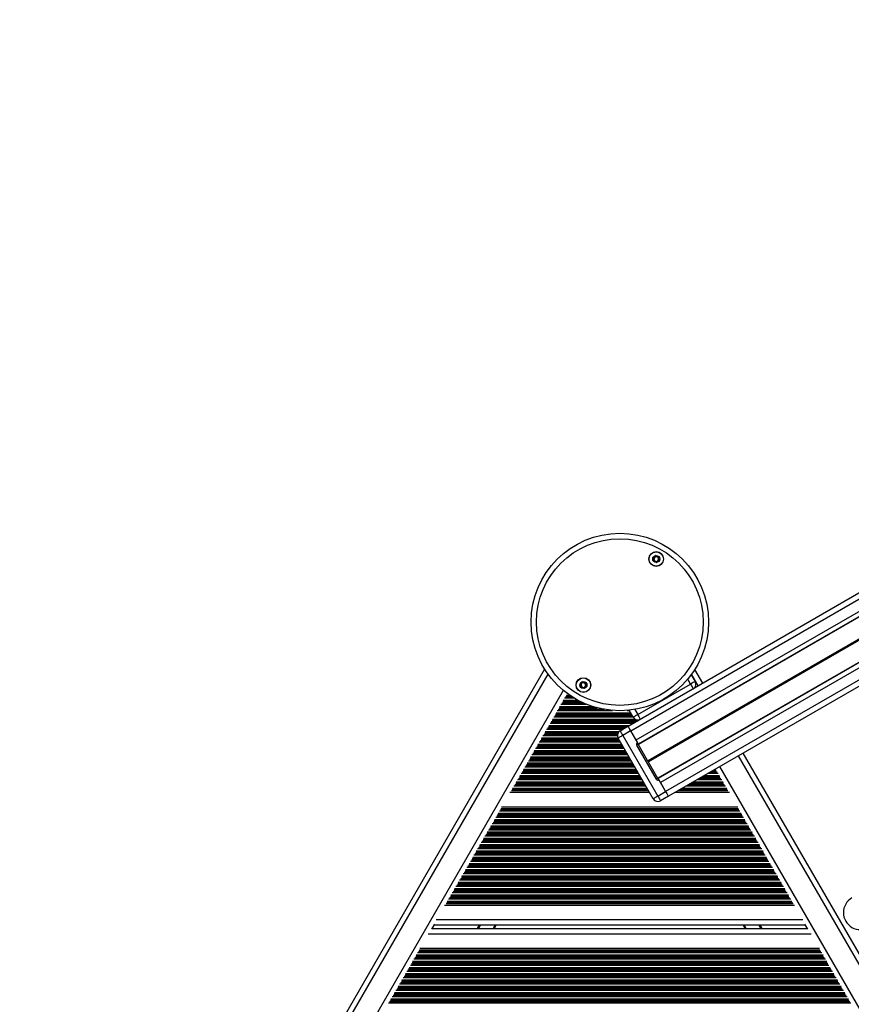
# Model space of a CAD drawing. Units: millimetres. Extents: x 369 to 11387, y 260 to 17235.
# Drawn here: x 1926 to 2390, y 8854 to 9404 of the extents above; entities that cross this region are included whole.
import ezdxf

# ---------------------------------------------------------------- set-up
doc = ezdxf.new("R2010")
doc.units = ezdxf.units.MM
doc.header["$LTSCALE"] = 100

msp = doc.modelspace()

# ---------------------------------------------------------------- linework, layer by layer
at = {"color": 7, "linetype": 'Continuous', "lineweight": 25}
for p, q in [((3648.2, 9807.6), (2265.59, 9009.35)), ((3649.7, 9805), (2267.09, 9006.75)), ((3652.65, 9799.9), (2270.04, 9001.65)), ((3653.88, 9797.76), (2271.27, 8999.51)), ((3654, 9797.55), (2271.39, 8999.3)), ((3664.89, 9778.69), (2282.28, 8980.44)), ((3665.01, 9778.48), (2282.41, 8980.23)), ((3666.25, 9776.34), (2283.64, 8978.09)), ((3669.2, 9771.23), (2286.59, 8972.98)), ((3670.7, 9768.63), (2288.09, 8970.38)), ((2607.18, 9181.03), (2276.65, 8990.2)), ((2607.24, 9180.92), (2276.71, 8990.09)), ((2607.3, 9180.8), (2276.78, 8989.98)), ((2607.42, 9180.58), (2276.9, 8989.76)), ((2607.49, 9180.48), (2276.97, 8989.65)), ((2607.56, 9180.37), (2277.03, 8989.54)), ((2219.05, 9041.37), (1840.28, 8385.33)), ((2307.37, 9033.48), (2302.91, 9041.2)), ((2300.88, 9038.22), (2303.06, 9034.45)), ((2271.02, 9015.95), (2300.46, 9032.95)), ((2301.96, 9030.35), (2272.52, 9013.35)), ((2231.41, 9027.58), (2231.89, 9027.58)), ((2268.42, 9014.45), (2266.16, 9018.36)), ((2261.21, 9006.94), (2265.54, 9009.44)), ((2279.66, 8968.98), (2260.11, 9002.84)), ((2267.04, 9006.84), (2262.71, 9004.34)), ((2262.71, 9004.34), (2282.26, 8970.48)), ((2267.04, 9006.84), (2270.81, 9000.3)), ((2267.09, 9006.75), (2270.04, 9001.65)), ((2281.45, 8979.88), (2270.45, 8998.94)), ((2282.31, 8980.38), (2271.31, 8999.44)), ((2654.62, 8432.02), (2329.87, 8994.51)), ((2282.81, 8979.52), (2286.59, 8972.98)), ((2283.64, 8978.09), (2286.59, 8972.98)), ((2199.7, 8972.66), (2277.54, 8972.66)), ((2282.26, 8970.48), (2286.59, 8972.98)), ((2288.09, 8970.38), (2283.76, 8967.88)), ((2292.03, 8972.66), (2322.17, 8972.66)), ((2195.03, 8964.58), (2326.83, 8964.58)), ((2163.33, 8909.66), (2358.54, 8909.66)), ((2157.65, 8899.02), (2156.03, 8896.21)), ((2157.42, 8898.62), (2364.45, 8898.62)), ((2192.06, 8898.62), (2190.9, 8896.62)), ((2330.97, 8896.62), (2329.81, 8898.62)), ((2365.84, 8896.21), (2364.22, 8899.02)), ((2156.26, 8896.62), (2365.61, 8896.62)), ((2149.42, 8885.58), (2372.44, 8885.58))]:
    msp.add_line(p, q, dxfattribs=at)
at = {"color": 8, "linetype": 'Continuous', "lineweight": 25}
for p, q in [((2220.91, 9038.6), (1843.61, 8385.09)), ((2300.46, 9032.95), (2298.88, 9035.69)), ((2304.78, 9031.98), (2301.04, 9038.44)), ((2229.49, 9029.44), (1855.8, 8382.2)), ((2230.21, 9025.26), (2235.37, 9025.26)), ((2230.77, 9025.86), (2234.41, 9025.86)), ((2230.88, 9026.02), (2234.16, 9026.02)), ((2231.11, 9026.43), (2233.54, 9026.43)), ((2231.2, 9026.66), (2233.19, 9026.66)), ((2226.73, 9018.86), (2252.33, 9018.86)), ((2226.84, 9019.02), (2251.47, 9019.02)), ((2227.24, 9019.71), (2248.46, 9019.71)), ((2227.31, 9019.87), (2247.86, 9019.87)), ((2227.45, 9020.47), (2245.86, 9020.47)), ((2228.19, 9021.76), (2242.32, 9021.76)), ((2228.75, 9022.36), (2240.92, 9022.36)), ((2228.86, 9022.52), (2240.56, 9022.52)), ((2229.26, 9023.21), (2239.1, 9023.21)), ((2229.33, 9023.37), (2238.78, 9023.37)), ((2229.47, 9023.97), (2237.63, 9023.97)), ((2223.41, 9013.47), (2269.33, 9013.47)), ((2224.15, 9014.76), (2268.24, 9014.76)), ((2224.71, 9015.36), (2267.89, 9015.36)), ((2224.82, 9015.52), (2267.8, 9015.52)), ((2225.22, 9016.21), (2267.4, 9016.21)), ((2225.29, 9016.37), (2267.31, 9016.37)), ((2225.43, 9016.97), (2266.96, 9016.97)), ((2226.17, 9018.26), (2256.9, 9018.26)), ((2265.17, 9018.26), (2266.22, 9018.26)), ((2269.37, 9018.8), (2271.02, 9015.95)), ((2220.67, 9008.36), (2263.67, 9008.36)), ((2220.78, 9008.52), (2263.95, 9008.52)), ((2221.17, 9009.21), (2265.15, 9009.21)), ((2221.25, 9009.37), (2265.43, 9009.37)), ((2221.39, 9009.97), (2266.66, 9009.97)), ((2222.13, 9011.26), (2268.9, 9011.26)), ((2222.69, 9011.86), (2269.93, 9011.86)), ((2222.8, 9012.02), (2270.21, 9012.02)), ((2223.2, 9012.71), (2271.41, 9012.71)), ((2223.27, 9012.87), (2271.69, 9012.87)), ((2265.58, 9009.37), (2265.63, 9009.37)), ((2217.21, 9002.37), (2260.38, 9002.37)), ((2217.34, 9002.97), (2260.04, 9002.97)), ((2218.09, 9004.26), (2259.71, 9004.26)), ((2218.64, 9004.86), (2259.75, 9004.86)), ((2218.76, 9005.02), (2259.79, 9005.02)), ((2219.15, 9005.71), (2260.04, 9005.71)), ((2219.23, 9005.87), (2260.13, 9005.87)), ((2219.37, 9006.47), (2260.6, 9006.47)), ((2220.11, 9007.76), (2262.63, 9007.76)), ((2214.05, 8997.26), (2263.33, 8997.26)), ((2214.6, 8997.86), (2262.99, 8997.86)), ((2214.71, 8998.02), (2262.89, 8998.02)), ((2215.11, 8998.71), (2262.49, 8998.71)), ((2215.19, 8998.87), (2262.4, 8998.87)), ((2215.32, 8999.47), (2262.05, 8999.47)), ((2216.07, 9000.76), (2261.31, 9000.76)), ((2216.62, 9001.36), (2260.96, 9001.36)), ((2216.73, 9001.52), (2260.87, 9001.52)), ((2217.13, 9002.21), (2260.47, 9002.21)), ((2211.07, 8991.71), (2266.54, 8991.71)), ((2211.15, 8991.87), (2266.44, 8991.87)), ((2211.28, 8992.47), (2266.1, 8992.47)), ((2212.03, 8993.76), (2265.35, 8993.76)), ((2212.58, 8994.36), (2265.01, 8994.36)), ((2212.69, 8994.52), (2264.91, 8994.52)), ((2213.09, 8995.21), (2264.51, 8995.21)), ((2213.17, 8995.37), (2264.42, 8995.37)), ((2213.3, 8995.97), (2264.08, 8995.97)), ((2652.03, 8430.52), (2327.28, 8993.01)), ((2207.99, 8986.76), (2269.39, 8986.76)), ((2208.54, 8987.36), (2269.05, 8987.36)), ((2208.65, 8987.52), (2268.95, 8987.52)), ((2209.05, 8988.21), (2268.56, 8988.21)), ((2209.13, 8988.37), (2268.46, 8988.37)), ((2209.26, 8988.97), (2268.12, 8988.97)), ((2210.01, 8990.26), (2267.37, 8990.26)), ((2210.56, 8990.86), (2267.03, 8990.86)), ((2210.67, 8991.02), (2266.93, 8991.02)), ((2641.63, 8424.52), (2316.88, 8987.01)), ((2204.5, 8980.36), (2273.09, 8980.36)), ((2204.61, 8980.52), (2273, 8980.52)), ((2205.01, 8981.21), (2272.6, 8981.21)), ((2205.08, 8981.37), (2272.5, 8981.37)), ((2205.22, 8981.97), (2272.16, 8981.97)), ((2205.97, 8983.26), (2271.41, 8983.26)), ((2206.52, 8983.86), (2271.07, 8983.86)), ((2206.63, 8984.02), (2270.97, 8984.02)), ((2207.03, 8984.71), (2270.58, 8984.71)), ((2207.11, 8984.87), (2270.48, 8984.87)), ((2207.24, 8985.47), (2270.14, 8985.47)), ((2305.37, 8980.36), (2317.37, 8980.36)), ((2305.65, 8980.52), (2317.26, 8980.52)), ((2306.85, 8981.21), (2316.86, 8981.21)), ((2307.13, 8981.37), (2316.78, 8981.37)), ((2308.16, 8981.97), (2316.65, 8981.97)), ((2310.4, 8983.26), (2315.9, 8983.26)), ((2311.44, 8983.86), (2315.35, 8983.86)), ((2311.72, 8984.02), (2315.24, 8984.02)), ((2312.91, 8984.71), (2314.84, 8984.71)), ((2313.19, 8984.87), (2314.76, 8984.87)), ((2314.23, 8985.47), (2314.63, 8985.47)), ((2201.18, 8974.97), (2276.2, 8974.97)), ((2201.92, 8976.26), (2275.46, 8976.26)), ((2202.48, 8976.86), (2275.11, 8976.86)), ((2202.59, 8977.02), (2275.02, 8977.02)), ((2202.99, 8977.71), (2274.62, 8977.71)), ((2203.06, 8977.87), (2274.52, 8977.87)), ((2203.2, 8978.47), (2274.18, 8978.47)), ((2203.94, 8979.76), (2273.43, 8979.76)), ((2296.04, 8974.97), (2320.69, 8974.97)), ((2298.27, 8976.26), (2319.95, 8976.26)), ((2299.31, 8976.86), (2319.39, 8976.86)), ((2299.59, 8977.02), (2319.28, 8977.02)), ((2300.79, 8977.71), (2318.88, 8977.71)), ((2301.07, 8977.87), (2318.8, 8977.87)), ((2302.1, 8978.47), (2318.67, 8978.47)), ((2304.34, 8979.76), (2317.92, 8979.76)), ((2200.55, 8973.57), (2277.01, 8973.57)), ((2200.73, 8973.8), (2276.88, 8973.8)), ((2200.97, 8974.21), (2276.64, 8974.21)), ((2201.04, 8974.37), (2276.55, 8974.37)), ((2293.61, 8973.57), (2321.32, 8973.57)), ((2294.01, 8973.8), (2321.14, 8973.8)), ((2294.72, 8974.21), (2320.9, 8974.21)), ((2295, 8974.37), (2320.83, 8974.37)), ((2191.82, 8958.76), (2330.05, 8958.76)), ((2192.37, 8959.36), (2329.49, 8959.36)), ((2192.48, 8959.52), (2329.38, 8959.52)), ((2192.88, 8960.21), (2328.99, 8960.21)), ((2192.96, 8960.37), (2328.91, 8960.37)), ((2193.09, 8960.97), (2328.77, 8960.97)), ((2193.84, 8962.26), (2328.03, 8962.26)), ((2194.39, 8962.86), (2327.47, 8962.86)), ((2194.5, 8963.02), (2327.36, 8963.02)), ((2194.74, 8963.43), (2327.13, 8963.43)), ((2194.83, 8963.66), (2327.04, 8963.66)), ((2188.84, 8953.21), (2333.03, 8953.21)), ((2188.92, 8953.37), (2332.95, 8953.37)), ((2189.05, 8953.97), (2332.82, 8953.97)), ((2189.8, 8955.26), (2332.07, 8955.26)), ((2190.35, 8955.86), (2331.52, 8955.86)), ((2190.46, 8956.02), (2331.41, 8956.02)), ((2190.86, 8956.71), (2331.01, 8956.71)), ((2190.94, 8956.87), (2330.93, 8956.87)), ((2191.07, 8957.47), (2330.8, 8957.47)), ((2185.76, 8948.26), (2336.11, 8948.26)), ((2186.31, 8948.86), (2335.56, 8948.86)), ((2186.42, 8949.02), (2335.45, 8949.02)), ((2186.82, 8949.71), (2335.05, 8949.71)), ((2186.9, 8949.87), (2334.97, 8949.87)), ((2187.03, 8950.47), (2334.84, 8950.47)), ((2187.78, 8951.76), (2334.09, 8951.76)), ((2188.33, 8952.36), (2333.54, 8952.36)), ((2188.44, 8952.52), (2333.43, 8952.52)), ((2182.38, 8942.02), (2339.49, 8942.02)), ((2182.78, 8942.71), (2339.09, 8942.71)), ((2182.85, 8942.87), (2339.01, 8942.87)), ((2182.99, 8943.47), (2338.88, 8943.47)), ((2183.74, 8944.76), (2338.13, 8944.76)), ((2184.29, 8945.36), (2337.58, 8945.36)), ((2184.4, 8945.52), (2337.47, 8945.52)), ((2184.8, 8946.21), (2337.07, 8946.21)), ((2184.88, 8946.37), (2336.99, 8946.37)), ((2185.01, 8946.97), (2336.86, 8946.97)), ((2178.95, 8936.47), (2342.92, 8936.47)), ((2179.69, 8937.76), (2342.17, 8937.76)), ((2180.25, 8938.36), (2341.62, 8938.36)), ((2180.36, 8938.52), (2341.51, 8938.52)), ((2180.76, 8939.21), (2341.11, 8939.21)), ((2180.83, 8939.37), (2341.03, 8939.37)), ((2180.97, 8939.97), (2340.9, 8939.97)), ((2181.71, 8941.26), (2340.15, 8941.26)), ((2182.27, 8941.86), (2339.6, 8941.86)), ((2176.21, 8931.36), (2345.66, 8931.36)), ((2176.32, 8931.52), (2345.55, 8931.52)), ((2176.72, 8932.21), (2345.15, 8932.21)), ((2176.79, 8932.37), (2345.08, 8932.37)), ((2176.93, 8932.97), (2344.94, 8932.97)), ((2177.67, 8934.26), (2344.2, 8934.26)), ((2178.23, 8934.86), (2343.64, 8934.86)), ((2178.34, 8935.02), (2343.53, 8935.02)), ((2178.74, 8935.71), (2343.13, 8935.71)), ((2178.81, 8935.87), (2343.06, 8935.87)), ((2172.89, 8925.97), (2348.98, 8925.97)), ((2173.63, 8927.26), (2348.24, 8927.26)), ((2174.19, 8927.86), (2347.68, 8927.86)), ((2174.3, 8928.02), (2347.57, 8928.02)), ((2174.7, 8928.71), (2347.17, 8928.71)), ((2174.77, 8928.87), (2347.1, 8928.87)), ((2174.91, 8929.47), (2346.96, 8929.47)), ((2175.65, 8930.76), (2346.22, 8930.76)), ((2169.59, 8920.26), (2352.28, 8920.26)), ((2170.15, 8920.86), (2351.72, 8920.86)), ((2170.26, 8921.02), (2351.61, 8921.02)), ((2170.65, 8921.71), (2351.21, 8921.71)), ((2170.73, 8921.87), (2351.14, 8921.87)), ((2170.87, 8922.47), (2351, 8922.47)), ((2171.61, 8923.76), (2350.26, 8923.76)), ((2172.17, 8924.36), (2349.7, 8924.36)), ((2172.28, 8924.52), (2349.59, 8924.52)), ((2172.68, 8925.21), (2349.19, 8925.21)), ((2172.75, 8925.37), (2349.12, 8925.37)), ((2166.61, 8914.71), (2355.26, 8914.71)), ((2166.69, 8914.87), (2355.18, 8914.87)), ((2166.82, 8915.47), (2355.04, 8915.47)), ((2167.57, 8916.76), (2354.3, 8916.76)), ((2168.13, 8917.36), (2353.74, 8917.36)), ((2168.24, 8917.52), (2353.63, 8917.52)), ((2168.63, 8918.21), (2353.23, 8918.21)), ((2168.71, 8918.37), (2353.16, 8918.37)), ((2168.85, 8918.97), (2353.02, 8918.97)), ((2164.17, 8910.57), (2357.7, 8910.57)), ((2164.36, 8910.8), (2357.51, 8910.8)), ((2164.59, 8911.21), (2357.28, 8911.21)), ((2164.67, 8911.37), (2357.2, 8911.37)), ((2164.8, 8911.97), (2357.06, 8911.97)), ((2165.55, 8913.26), (2356.32, 8913.26)), ((2166.1, 8913.86), (2355.76, 8913.86)), ((2166.21, 8914.02), (2355.65, 8914.02)), ((2158.68, 8901.62), (2363.18, 8901.62)), ((2182.6, 8898.62), (2181.44, 8896.62)), ((2182.72, 8898.62), (2181.56, 8896.62)), ((2182.83, 8898.62), (2181.68, 8896.62)), ((2183.07, 8898.62), (2181.92, 8896.62)), ((2183.19, 8898.62), (2182.03, 8896.62)), ((2183.3, 8898.62), (2182.15, 8896.62)), ((2191.48, 8898.62), (2190.33, 8896.62)), ((2331.54, 8896.62), (2330.39, 8898.62)), ((2339.72, 8896.62), (2338.56, 8898.62)), ((2339.84, 8896.62), (2338.68, 8898.62)), ((2339.95, 8896.62), (2338.8, 8898.62)), ((2340.19, 8896.62), (2339.04, 8898.62)), ((2340.3, 8896.62), (2339.15, 8898.62)), ((2340.42, 8896.62), (2339.27, 8898.62)), ((2154.07, 8893.62), (2367.8, 8893.62)), ((2147.49, 8881.97), (2374.38, 8881.97)), ((2148.23, 8883.26), (2373.64, 8883.26)), ((2148.79, 8883.86), (2373.08, 8883.86)), ((2148.9, 8884.02), (2372.97, 8884.02)), ((2149.13, 8884.43), (2372.74, 8884.43)), ((2149.22, 8884.66), (2372.65, 8884.66)), ((2144.19, 8876.26), (2377.68, 8876.26)), ((2144.74, 8876.86), (2377.12, 8876.86)), ((2144.85, 8877.02), (2377.01, 8877.02)), ((2145.25, 8877.71), (2376.62, 8877.71)), ((2145.33, 8877.87), (2376.54, 8877.87)), ((2145.46, 8878.47), (2376.4, 8878.47)), ((2146.21, 8879.76), (2375.66, 8879.76)), ((2146.76, 8880.36), (2375.1, 8880.36)), ((2146.88, 8880.52), (2374.99, 8880.52)), ((2147.27, 8881.21), (2374.6, 8881.21)), ((2147.35, 8881.37), (2374.52, 8881.37)), ((2141.21, 8870.71), (2380.66, 8870.71)), ((2141.29, 8870.87), (2380.58, 8870.87)), ((2141.42, 8871.47), (2380.45, 8871.47)), ((2142.17, 8872.76), (2379.7, 8872.76)), ((2142.72, 8873.36), (2379.15, 8873.36)), ((2142.83, 8873.52), (2379.04, 8873.52)), ((2143.23, 8874.21), (2378.64, 8874.21)), ((2143.31, 8874.37), (2378.56, 8874.37)), ((2143.44, 8874.97), (2378.42, 8874.97)), ((2138.13, 8865.76), (2383.74, 8865.76)), ((2138.68, 8866.36), (2383.19, 8866.36)), ((2138.79, 8866.52), (2383.08, 8866.52)), ((2139.19, 8867.21), (2382.68, 8867.21)), ((2139.27, 8867.37), (2382.6, 8867.37)), ((2139.4, 8867.97), (2382.47, 8867.97)), ((2140.15, 8869.26), (2381.72, 8869.26)), ((2140.7, 8869.86), (2381.17, 8869.86)), ((2140.81, 8870.02), (2381.06, 8870.02)), ((2134.75, 8859.52), (2387.12, 8859.52)), ((2135.15, 8860.21), (2386.72, 8860.21)), ((2135.23, 8860.37), (2386.64, 8860.37)), ((2135.36, 8860.97), (2386.51, 8860.97)), ((2136.11, 8862.26), (2385.76, 8862.26)), ((2136.66, 8862.86), (2385.21, 8862.86)), ((2136.77, 8863.02), (2385.1, 8863.02)), ((2137.17, 8863.71), (2384.7, 8863.71)), ((2137.25, 8863.87), (2384.62, 8863.87)), ((2137.38, 8864.47), (2384.49, 8864.47)), ((2132.06, 8855.26), (2389.8, 8855.26)), ((2132.62, 8855.86), (2389.25, 8855.86)), ((2132.73, 8856.02), (2389.14, 8856.02)), ((2133.13, 8856.71), (2388.74, 8856.71)), ((2133.2, 8856.87), (2388.66, 8856.87)), ((2133.34, 8857.47), (2388.53, 8857.47)), ((2134.08, 8858.76), (2387.78, 8858.76)), ((2134.64, 8859.36), (2387.23, 8859.36))]:
    msp.add_line(p, q, dxfattribs=at)
at = {"color": 7, "linetype": 'Continuous', "lineweight": 25, "flags": 128}
for points in [[(2303.06, 9034.45), (2303.01, 9034.42), (2302.86, 9034.34), (2302.62, 9034.2), (2302.3, 9034.01), (2301.9, 9033.78), (2301.46, 9033.52), (2300.97, 9033.24), (2300.46, 9032.95)], [(2300.46, 9032.95), (2300.75, 9032.44), (2301.04, 9031.96), (2301.29, 9031.51), (2301.52, 9031.11), (2301.71, 9030.79), (2301.85, 9030.55), (2301.93, 9030.4), (2301.96, 9030.35)], [(2271.02, 9015.95), (2270.51, 9015.66), (2270.02, 9015.38), (2269.57, 9015.12), (2269.18, 9014.89), (2268.86, 9014.7), (2268.62, 9014.56), (2268.47, 9014.48), (2268.42, 9014.45)], [(2271.02, 9015.95), (2271.31, 9015.44), (2271.59, 9014.96), (2271.85, 9014.51), (2272.08, 9014.11), (2272.26, 9013.79), (2272.4, 9013.55), (2272.49, 9013.4), (2272.52, 9013.35)], [(2265.54, 9009.44), (2265.57, 9009.39), (2265.65, 9009.24), (2265.79, 9009), (2265.98, 9008.68), (2266.2, 9008.28), (2266.46, 9007.84), (2266.75, 9007.35), (2267.04, 9006.84)], [(2262.71, 9004.34), (2262.2, 9004.05), (2261.71, 9003.77), (2261.26, 9003.51), (2260.87, 9003.28), (2260.55, 9003.09), (2260.31, 9002.96), (2260.16, 9002.87), (2260.11, 9002.84)], [(2261.21, 9006.94), (2261.24, 9006.89), (2261.32, 9006.74), (2261.46, 9006.5), (2261.65, 9006.18), (2261.87, 9005.78), (2262.13, 9005.34), (2262.42, 9004.85), (2262.71, 9004.34)], [(2271.31, 8999.44), (2271.3, 8999.43), (2271.25, 8999.4), (2271.17, 8999.35), (2271.06, 8999.29), (2270.93, 8999.21), (2270.78, 8999.13), (2270.62, 8999.03), (2270.45, 8998.94)], [(2271.31, 8999.44), (2271.3, 8999.45), (2271.28, 8999.5), (2271.23, 8999.58), (2271.17, 8999.69), (2271.09, 8999.82), (2271, 8999.97), (2270.91, 9000.13), (2270.81, 9000.3)], [(2282.31, 8980.38), (2282.3, 8980.37), (2282.25, 8980.35), (2282.17, 8980.3), (2282.06, 8980.24), (2281.93, 8980.16), (2281.78, 8980.08), (2281.62, 8979.98), (2281.45, 8979.88)], [(2282.81, 8979.52), (2282.72, 8979.69), (2282.62, 8979.85), (2282.54, 8980), (2282.46, 8980.13), (2282.4, 8980.24), (2282.35, 8980.32), (2282.32, 8980.37), (2282.31, 8980.38)], [(2282.26, 8970.48), (2281.75, 8970.19), (2281.26, 8969.91), (2280.81, 8969.65), (2280.42, 8969.42), (2280.1, 8969.23), (2279.86, 8969.09), (2279.71, 8969.01), (2279.66, 8968.98)], [(2282.26, 8970.48), (2282.55, 8969.97), (2282.83, 8969.49), (2283.09, 8969.04), (2283.32, 8968.64), (2283.51, 8968.32), (2283.64, 8968.08), (2283.73, 8967.93), (2283.76, 8967.88)], [(2286.59, 8972.98), (2286.88, 8972.47), (2287.16, 8971.99), (2287.42, 8971.54), (2287.65, 8971.14), (2287.84, 8970.82), (2287.97, 8970.58), (2288.06, 8970.43), (2288.09, 8970.38)], [(2286.59, 8972.98), (2286.88, 8972.47), (2287.16, 8971.99), (2287.42, 8971.54), (2287.65, 8971.14), (2287.84, 8970.82), (2287.97, 8970.58), (2288.06, 8970.43), (2288.09, 8970.38)]]:
    msp.add_lwpolyline(points, dxfattribs=at)
at = {"color": 7, "linetype": 'Continuous', "lineweight": 25}
for centre, radius in [((2261.03, 9067.59), 49.5), ((2261.03, 9067.59), 46.5), ((2281.33, 9102.75), 4.1), ((2281.33, 9102.75), 4), ((2281.33, 9102.75), 1.98), ((2240.73, 9032.43), 4.1), ((2240.73, 9032.43), 4), ((2240.73, 9032.43), 1.97)]:
    msp.add_circle(centre, radius, dxfattribs=at)
for centre, radius, start, end in [((2050.42, 8908.36), 1625, 83.24413, 210.99308), ((2281.33, 9102.75), 1.32, 127.7799, 187.7799), ((2281.33, 9102.75), 1.32, 187.7799, 247.7799), ((2281.33, 9102.75), 1.32, 67.7799, 127.7799), ((2281.33, 9102.75), 1.32, 247.7799, 307.7799), ((2281.33, 9102.75), 1.32, 7.7799, 67.7799), ((2281.33, 9102.75), 1.32, 307.7799, 7.7799), ((2240.73, 9032.43), 1.32, 142.5227, 202.5227), ((2240.73, 9032.43), 1.32, 202.5227, 262.5227), ((2240.73, 9032.43), 1.32, 82.5227, 142.5227), ((2240.73, 9032.43), 1.32, 262.5227, 322.5227), ((2240.73, 9032.43), 1.32, 22.5227, 82.5227), ((2240.73, 9032.43), 1.32, 322.5227, 22.5227), ((2300.46, 9032.95), 3, 300, 30), ((2271.02, 9015.95), 3, 210, 300), ((2262.71, 9004.34), 3, 120, 210), ((2271.31, 8999.44), 1, 120, 210), ((2282.31, 8980.38), 1, 210, 300), ((2282.26, 8970.48), 3, 210, 300), ((2395.23, 8905.51), 9.5, 120, 300)]:
    msp.add_arc(centre, radius, start, end, dxfattribs=at)
for points, knots in [([(2279.51, 9103.5), (2279.5, 9103.49), (2279.5, 9103.47), (2279.51, 9103.42), (2279.62, 9103.26), (2279.85, 9103.02), (2280.09, 9102.58), (2279.97, 9102.09), (2279.82, 9101.79), (2279.76, 9101.62), (2279.76, 9101.56), (2279.77, 9101.55), (2279.77, 9101.54)], [0, 0, 0, 0, 0.011107, 0.0242241, 0.0712751, 0.2717964, 0.500006, 0.7282185, 0.9287375, 0.9757923, 0.9888713, 1, 1, 1, 1]), ([(2281.07, 9104.71), (2281.06, 9104.7), (2281.04, 9104.7), (2281.01, 9104.67), (2280.96, 9104.58), (2280.87, 9104.32), (2280.74, 9103.97), (2280.4, 9103.68), (2280.04, 9103.6), (2279.76, 9103.58), (2279.6, 9103.56), (2279.54, 9103.53), (2279.51, 9103.51), (2279.51, 9103.5), (2279.51, 9103.5)], [0, 0, 0, 0, 0.012054, 0.026511, 0.056174, 0.153104, 0.406066, 0.574478, 0.747562, 0.901671, 0.962717, 0.979959, 0.993757, 1, 1, 1, 1]), ([(2279.77, 9101.54), (2279.78, 9101.54), (2279.78, 9101.53), (2279.81, 9101.52), (2279.84, 9101.51), (2279.89, 9101.51), (2280.05, 9101.53), (2280.32, 9101.58), (2280.68, 9101.61), (2281.09, 9101.42), (2281.31, 9101.11), (2281.47, 9100.88), (2281.54, 9100.81), (2281.58, 9100.79), (2281.59, 9100.79), (2281.6, 9100.79)], [0, 0, 0, 0, 0.006226, 0.017767, 0.031675, 0.048362, 0.098402, 0.252503, 0.425576, 0.593978, 0.846923, 0.943858, 0.980017, 0.990646, 1, 1, 1, 1]), ([(2282.89, 9103.96), (2282.89, 9103.96), (2282.88, 9103.97), (2282.86, 9103.98), (2282.83, 9103.99), (2282.77, 9103.99), (2282.62, 9103.97), (2282.35, 9103.92), (2281.99, 9103.89), (2281.58, 9104.08), (2281.36, 9104.39), (2281.2, 9104.62), (2281.13, 9104.69), (2281.09, 9104.71), (2281.07, 9104.71), (2281.07, 9104.71)], [0, 0, 0, 0, 0.006227, 0.017768, 0.031675, 0.048362, 0.098403, 0.252507, 0.425581, 0.593986, 0.846913, 0.943849, 0.980026, 0.990645, 1, 1, 1, 1]), ([(2281.6, 9100.79), (2281.61, 9100.8), (2281.63, 9100.8), (2281.66, 9100.83), (2281.71, 9100.92), (2281.8, 9101.18), (2281.93, 9101.54), (2282.27, 9101.82), (2282.63, 9101.9), (2282.9, 9101.92), (2283.07, 9101.94), (2283.13, 9101.97), (2283.15, 9101.99), (2283.16, 9102), (2283.16, 9102)], [0, 0, 0, 0, 0.012044, 0.026501, 0.056164, 0.153096, 0.406063, 0.574478, 0.747565, 0.901681, 0.962723, 0.979965, 0.99378, 1, 1, 1, 1]), ([(2283.16, 9102), (2283.16, 9102.01), (2283.17, 9102.03), (2283.15, 9102.08), (2283.05, 9102.24), (2282.82, 9102.48), (2282.58, 9102.92), (2282.69, 9103.41), (2282.85, 9103.71), (2282.91, 9103.89), (2282.91, 9103.94), (2282.9, 9103.95), (2282.89, 9103.96)], [0, 0, 0, 0, 0.011134, 0.024224, 0.071275, 0.271796, 0.500006, 0.728219, 0.928738, 0.975792, 0.988871, 1, 1, 1, 1]), ([(2239.98, 9034.25), (2239.97, 9034.25), (2239.95, 9034.24), (2239.93, 9034.2), (2239.91, 9034.1), (2239.88, 9033.83), (2239.85, 9033.45), (2239.59, 9033.09), (2239.26, 9032.93), (2239, 9032.83), (2238.85, 9032.77), (2238.8, 9032.73), (2238.78, 9032.7), (2238.78, 9032.69), (2238.78, 9032.69)], [0, 0, 0, 0, 0.012046, 0.026509, 0.05615, 0.153094, 0.406058, 0.574491, 0.747575, 0.90169, 0.962734, 0.979976, 0.993785, 1, 1, 1, 1]), ([(2238.78, 9032.69), (2238.78, 9032.68), (2238.78, 9032.66), (2238.8, 9032.61), (2238.94, 9032.49), (2239.23, 9032.31), (2239.58, 9031.95), (2239.59, 9031.45), (2239.51, 9031.12), (2239.5, 9030.93), (2239.51, 9030.88), (2239.53, 9030.87), (2239.53, 9030.86)], [0, 0, 0, 0, 0.011125, 0.024225, 0.071291, 0.271795, 0.500009, 0.72823, 0.928726, 0.975798, 0.988875, 1, 1, 1, 1]), ([(2239.53, 9030.86), (2239.54, 9030.86), (2239.55, 9030.85), (2239.57, 9030.85), (2239.6, 9030.85), (2239.66, 9030.86), (2239.8, 9030.92), (2240.05, 9031.04), (2240.39, 9031.16), (2240.83, 9031.08), (2241.13, 9030.83), (2241.34, 9030.66), (2241.43, 9030.61), (2241.47, 9030.6), (2241.48, 9030.6), (2241.49, 9030.6)], [0, 0, 0, 0, 0.006229, 0.017769, 0.031674, 0.04836, 0.098404, 0.252507, 0.425578, 0.593984, 0.846935, 0.943856, 0.980022, 0.990644, 1, 1, 1, 1]), ([(2241.94, 9034), (2241.93, 9034), (2241.92, 9034.01), (2241.9, 9034.01), (2241.87, 9034.01), (2241.81, 9033.99), (2241.66, 9033.94), (2241.42, 9033.82), (2241.07, 9033.7), (2240.63, 9033.78), (2240.34, 9034.02), (2240.13, 9034.2), (2240.04, 9034.25), (2240, 9034.26), (2239.98, 9034.26), (2239.98, 9034.25)], [0, 0, 0, 0, 0.006243, 0.017783, 0.031689, 0.048374, 0.098418, 0.252507, 0.425583, 0.593985, 0.846933, 0.943868, 0.980022, 0.990644, 1, 1, 1, 1]), ([(2241.49, 9030.6), (2241.5, 9030.61), (2241.51, 9030.62), (2241.53, 9030.66), (2241.56, 9030.75), (2241.58, 9031.03), (2241.62, 9031.41), (2241.88, 9031.77), (2242.2, 9031.93), (2242.46, 9032.03), (2242.62, 9032.09), (2242.67, 9032.13), (2242.69, 9032.15), (2242.69, 9032.17), (2242.69, 9032.17)], [0, 0, 0, 0, 0.012047, 0.026508, 0.056149, 0.15309, 0.406048, 0.574476, 0.747555, 0.901667, 0.962708, 0.97995, 0.993758, 1, 1, 1, 1]), ([(2242.69, 9032.17), (2242.69, 9032.18), (2242.69, 9032.2), (2242.67, 9032.24), (2242.52, 9032.37), (2242.24, 9032.55), (2241.89, 9032.91), (2241.88, 9033.41), (2241.96, 9033.74), (2241.97, 9033.93), (2241.95, 9033.98), (2241.94, 9033.99), (2241.94, 9034)], [0, 0, 0, 0, 0.011098, 0.024199, 0.071265, 0.271775, 0.499995, 0.728222, 0.928724, 0.975797, 0.988875, 1, 1, 1, 1])]:
    msp.add_open_spline(points, degree=3, knots=knots, dxfattribs=at)

doc.saveas('drawing.dxf')
